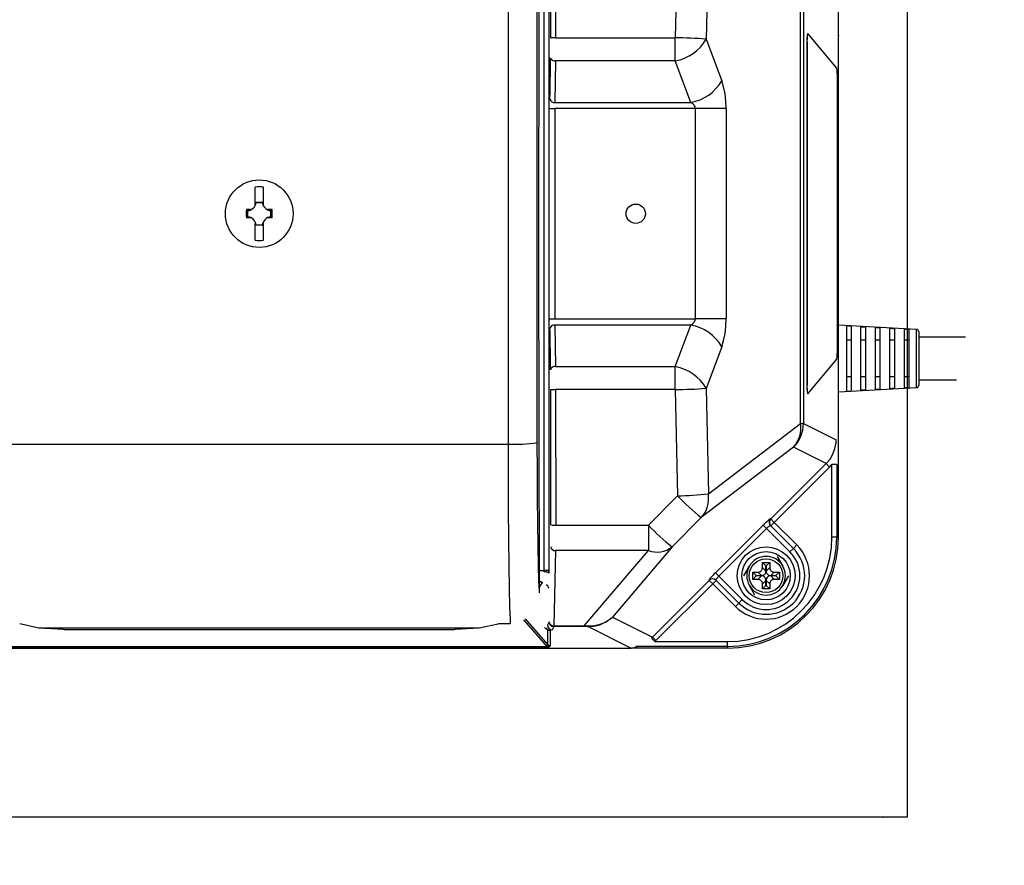
# Model space of a CAD drawing. Extents: x 37235 to 70875, y -2959 to 21238.
# Drawn here: x 50452 to 50962, y 4904 to 5342 of the extents above; entities that cross this region are included whole.
import ezdxf

# ---------------------------------------------------------------- set-up
doc = ezdxf.new("R2010")
doc.units = 0
doc.header["$LTSCALE"] = 50
doc.header["$MEASUREMENT"] = 0
doc.layers.get('Defpoints').update_dxf_attribs({"linetype": 'CONTINUOUS'})
for name, color, linetype in [('_0-4_SCALE', 7, 'CONTINUOUS'), ('_0-9_KISO', 7, 'CONTINUOUS'), ('_1-1_CONT35', 7, 'CONTINUOUS')]:
    doc.layers.add(name, color=color, linetype=linetype)
doc.layers.add('寸法線', color=2, linetype='CONTINUOUS', lineweight=9)
doc.layers.add('躯体', color=8, linetype='CONTINUOUS', lineweight=13)
doc.styles.get("Standard").update_dxf_attribs({"font": 'txt', "bigfont": 'bigfont.shx'})
doc.dimstyles.new('寸法1', dxfattribs={"dimscale": 50, "dimtxt": 2.5, "dimasz": 1, "dimexe": 1.5, "dimexo": 2.54, "dimgap": 1, "dimtad": 1, "dimdec": 0, "dimzin": 0, "dimdsep": 46, "dimtxsty": 'STANDARD', "dimblk": 'DOT', "dimcen": 0.09, "dimadec": 0, "dimazin": 0, "dimtfac": 1, "dimtdec": 0, "dimtmove": 0, "dimatfit": 2, "dimldrblk": 'OPEN30', "dimfxl": 1, "dimtvp": 1, "dimtolj": 1, "dimtzin": 0, "dimarcsym": 0})

# ---------------------------------------------------------------- blocks, each defined once
blk = doc.blocks.new('_Dot')
at = {"layer": '躯体', "color": 0, "linetype": 'Continuous', "lineweight": -2}
blk.add_line((-0.5, 0), (-1, 0), dxfattribs=at)
at = {"layer": '躯体', "color": 0, "linetype": 'Continuous', "const_width": 0.5}
blk.add_lwpolyline([(-0.25, 0, 1), (0.25, 0, 1)], format="xyb", close=True, dxfattribs=at)
blk = doc.blocks.new('*D449')
at = {"layer": 'Defpoints', "color": 0, "linetype": 'Continuous'}
for p in [(50911.85, 5466.1), (50911.85, 5016.1), (51294.79, 5016.1)]:
    blk.add_point(p, dxfattribs=at)
at = {"layer": '寸法線', "color": 0, "lineweight": -2}
for p, q in [((51038.85, 5466.1), (51369.79, 5466.1)), ((51294.79, 5416.1), (51294.79, 5066.1)), ((51038.85, 5016.1), (51369.79, 5016.1))]:
    blk.add_line(p, q, dxfattribs=at)
at = {"layer": '寸法線', "color": 0, "linetype": 'ByBlock', "lineweight": -2, "xscale": 50, "yscale": 50, "zscale": 50}
for p, rotation in [((51294.79, 5466.1), 90), ((51294.79, 5016.1), 270)]:
    blk.add_blockref('_Dot', p, dxfattribs=dict(at, rotation=rotation))
at = {"layer": '寸法線', "color": 0, "linetype": 'Continuous', "insert": (51182.29, 5241.1), "char_height": 125, "attachment_point": 5, "rotation": 90}
blk.add_mtext('\\A1;180', dxfattribs=at)
blk = doc.blocks.new('_Open30')
at = {"layer": '躯体', "color": 0, "linetype": 'Continuous', "lineweight": -2}
for p, q in [((-1, 0.268), (0, 0)), ((0, 0), (-1, -0.268)), ((0, 0), (-1, 0))]:
    blk.add_line(p, q, dxfattribs=at)
blk = doc.blocks.new('*D450')
at = {"layer": 'Defpoints', "color": 0, "linetype": 'Continuous'}
for p in [(50911.85, 5553.6), (51667.42, 5553.6), (50911.85, 4928.6)]:
    blk.add_point(p, dxfattribs=at)
at = {"layer": '寸法線', "color": 0, "lineweight": -2}
for p, q in [((51038.85, 5553.6), (51742.42, 5553.6)), ((51667.42, 4978.6), (51667.42, 5503.6)), ((51038.85, 4928.6), (51742.42, 4928.6))]:
    blk.add_line(p, q, dxfattribs=at)
at = {"layer": '寸法線', "color": 0, "linetype": 'ByBlock', "lineweight": -2, "xscale": 50, "yscale": 50, "zscale": 50}
for p, rotation in [((51667.42, 5553.6), 90), ((51667.42, 4928.6), 270)]:
    blk.add_blockref('_Dot', p, dxfattribs=dict(at, rotation=rotation))
at = {"layer": '寸法線', "color": 0, "linetype": 'Continuous', "insert": (51554.92, 5241.1), "char_height": 125, "attachment_point": 5, "rotation": 90}
blk.add_mtext('\\A1;250', dxfattribs=at)

msp = doc.modelspace()

# ---------------------------------------------------------------- linework, layer by layer
at = {"layer": '_0-4_SCALE', "color": 7}
for p in [(50876.2, 5333.48), (50684.6, 5016.1), (50899.35, 4928.6)]:
    msp.add_point(p, dxfattribs=at)
at = {"layer": '_0-9_KISO', "color": 2, "linetype": 'Continuous'}
for p, q in [((50911.85, 5553.6), (50911.85, 4928.6)), ((50911.85, 4928.6), (50161.85, 4928.6))]:
    msp.add_line(p, q, dxfattribs=at)
at = {"layer": '_1-1_CONT35', "color": 7, "linetype": 'Continuous'}
for p, q in [((50721.13, 5437.4), (50720.87, 5218.95)), ((50726.25, 5426.18), (50726.25, 5056.01)), ((50723.75, 5056.38), (50723.75, 5425.82)), ((50876.2, 5073.6), (50876.2, 5408.6)), ((50727.19, 5332.1), (50727.25, 5402.27)), ((50729.75, 5402.43), (50729.69, 5332.18)), ((50792.83, 5387.18), (50791.68, 5332.18)), ((50808.82, 5386.16), (50807.67, 5331.55)), ((50705.06, 5360.4), (50705.06, 5121.79)), ((50720.06, 5359.69), (50720.06, 5122.5)), ((50856.57, 5132.47), (50856.57, 5349.73)), ((50858.04, 5349.73), (50858.04, 5132.47)), ((50875.31, 5316.48), (50860.31, 5334.4)), ((50729.69, 5332.18), (50791.68, 5332.18)), ((50791.68, 5320.3), (50791.68, 5332.18)), ((50807.67, 5331.55), (50815.72, 5309.99)), ((50859.94, 5329.41), (50859.81, 5329.41)), ((50859.81, 5329.41), (50859.81, 5152.78)), ((50859.94, 5329.41), (50859.94, 5152.78)), ((50726.84, 5304.18), (50727.08, 5319.5)), ((50727.08, 5319.5), (50727.12, 5321.91)), ((50729.62, 5320.3), (50729.28, 5298.74)), ((50791.68, 5320.3), (50729.62, 5320.3)), ((50799.73, 5298.74), (50791.68, 5320.3)), ((50816.72, 5306.78), (50815.72, 5309.99)), ((50815.72, 5309.99), (50815.72, 5309.99)), ((50875.63, 5170.7), (50875.63, 5311.5)), ((50726.78, 5300.35), (50726.84, 5304.18)), ((50817.46, 5303.22), (50816.72, 5306.78)), ((50729.28, 5298.74), (50799.73, 5298.74)), ((50800.73, 5298.03), (50799.73, 5298.74)), ((50817.91, 5299.44), (50817.46, 5303.22)), ((50818.06, 5295.53), (50817.91, 5299.44)), ((50726.75, 5295.53), (50729.25, 5295.53)), ((50802.08, 5295.53), (50729.25, 5295.53)), ((50729.25, 5295.53), (50729.25, 5186.67)), ((50801.47, 5297.24), (50800.73, 5298.03)), ((50801.92, 5296.4), (50801.47, 5297.24)), ((50802.08, 5295.53), (50801.92, 5296.4)), ((50818.06, 5295.53), (50802.08, 5295.53)), ((50802.08, 5295.53), (50802.08, 5295.53)), ((50802.08, 5186.67), (50802.08, 5295.53)), ((50818.06, 5295.53), (50818.06, 5186.67)), ((50818.06, 5295.53), (50818.06, 5295.53)), ((50574.02, 5246.16), (50574.02, 5254.87)), ((50578.39, 5246.16), (50578.39, 5254.87)), ((50571.14, 5243.29), (50569.57, 5243.29)), ((50569.96, 5242.98), (50570.78, 5243.03)), ((50570.32, 5242.65), (50569.96, 5242.98)), ((50569.96, 5242.98), (50569.96, 5242.98)), ((50569.96, 5239.22), (50569.96, 5242.98)), ((50570.32, 5239.54), (50570.32, 5242.65)), ((50570.78, 5243.03), (50571.57, 5243.23)), ((50571.74, 5243.29), (50571.14, 5243.29)), ((50571.57, 5243.23), (50571.74, 5243.29)), ((50574.02, 5245.36), (50574.02, 5246.16)), ((50574.65, 5246.98), (50574.55, 5247.09)), ((50574.55, 5247.09), (50577.86, 5247.09)), ((50574.65, 5246.98), (50577.76, 5246.98)), ((50577.76, 5246.98), (50577.86, 5247.09)), ((50578.39, 5245.36), (50578.39, 5246.16)), ((50581.26, 5243.29), (50580.67, 5243.29)), ((50580.67, 5243.29), (50580.67, 5243.29)), ((50580.67, 5243.29), (50581.46, 5243.06)), ((50582.84, 5243.29), (50581.26, 5243.29)), ((50581.46, 5243.06), (50582.27, 5242.98)), ((50582.09, 5242.65), (50582.45, 5242.98)), ((50582.09, 5242.65), (50582.09, 5239.54)), ((50582.27, 5242.98), (50582.45, 5242.98)), ((50582.45, 5242.98), (50582.45, 5239.22)), ((50571.14, 5238.91), (50569.57, 5238.91)), ((50570.32, 5239.54), (50569.96, 5239.22)), ((50570.13, 5239.22), (50569.96, 5239.22)), ((50570.95, 5239.13), (50570.13, 5239.22)), ((50571.74, 5238.91), (50570.95, 5239.13)), ((50571.74, 5238.91), (50571.14, 5238.91)), ((50571.74, 5238.91), (50571.74, 5238.91)), ((50580.83, 5238.97), (50580.67, 5238.91)), ((50581.26, 5238.91), (50580.67, 5238.91)), ((50581.63, 5239.16), (50580.83, 5238.97)), ((50582.84, 5238.91), (50581.26, 5238.91)), ((50582.45, 5239.22), (50581.63, 5239.16)), ((50582.09, 5239.54), (50582.45, 5239.22)), ((50582.45, 5239.22), (50582.45, 5239.22)), ((50574.02, 5227.33), (50574.02, 5236.04)), ((50574.65, 5235.21), (50574.55, 5235.1)), ((50577.86, 5235.1), (50574.55, 5235.1)), ((50577.76, 5235.21), (50574.65, 5235.21)), ((50577.76, 5235.21), (50577.86, 5235.1)), ((50578.39, 5227.33), (50578.39, 5236.04)), ((50720.87, 5218.95), (50721.13, 5044.8)), ((50726.75, 5186.67), (50729.25, 5186.67)), ((50729.25, 5186.67), (50802.08, 5186.67)), ((50801.92, 5185.8), (50802.08, 5186.67)), ((50818.06, 5186.67), (50802.08, 5186.67)), ((50817.91, 5182.76), (50818.06, 5186.67)), ((50726.82, 5179.44), (50726.78, 5181.85)), ((50729.28, 5183.45), (50729.62, 5161.9)), ((50799.73, 5183.45), (50729.28, 5183.45)), ((50791.68, 5161.9), (50799.73, 5183.45)), ((50799.73, 5183.45), (50800.73, 5184.17)), ((50799.73, 5183.45), (50799.73, 5183.45)), ((50800.73, 5184.17), (50801.47, 5184.96)), ((50801.47, 5184.96), (50801.92, 5185.8)), ((50817.46, 5178.97), (50817.91, 5182.76)), ((50916.65, 5181.16), (50876.2, 5183.41)), ((50880.33, 5183), (50880.33, 5149.2)), ((50881.61, 5182.93), (50880.33, 5183)), ((50882.83, 5182.86), (50881.61, 5182.93)), ((50882.83, 5182.86), (50882.83, 5149.34)), ((50887.83, 5182.58), (50889.11, 5182.5)), ((50887.83, 5149.62), (50887.83, 5182.58)), ((50889.11, 5182.5), (50890.33, 5182.44)), ((50890.33, 5149.76), (50890.33, 5182.44)), ((50895.33, 5182.15), (50896.59, 5182.08)), ((50895.33, 5150.04), (50895.33, 5182.15)), ((50896.59, 5182.08), (50897.83, 5182.01)), ((50897.83, 5150.18), (50897.83, 5182.01)), ((50902.83, 5181.73), (50904.07, 5181.66)), ((50902.83, 5150.46), (50902.83, 5181.73)), ((50904.07, 5181.66), (50905.33, 5181.59)), ((50905.33, 5150.6), (50905.33, 5181.59)), ((50910.33, 5181.31), (50911.54, 5181.24)), ((50910.33, 5150.89), (50910.33, 5181.31)), ((50727.06, 5164.12), (50726.82, 5179.44)), ((50816.72, 5175.42), (50817.46, 5178.97)), ((50911.54, 5181.24), (50912.83, 5181.17)), ((50912.83, 5151.03), (50912.83, 5181.17)), ((50916.65, 5151.03), (50916.65, 5181.16)), ((50917.83, 5179.92), (50917.83, 5152.28)), ((50942, 5177.1), (50917.83, 5177.1)), ((50815.72, 5172.21), (50807.67, 5150.65)), ((50815.72, 5172.21), (50816.72, 5175.42)), ((50815.72, 5172.21), (50815.72, 5172.21)), ((50882.83, 5175.52), (50880.33, 5175.52)), ((50890.33, 5175.52), (50887.83, 5175.52)), ((50897.83, 5175.52), (50895.33, 5175.52)), ((50905.33, 5175.52), (50902.83, 5175.52)), ((50912.83, 5175.52), (50910.33, 5175.52)), ((50727.12, 5160.29), (50727.06, 5164.12)), ((50729.62, 5161.9), (50791.68, 5161.9)), ((50791.68, 5150.01), (50791.68, 5161.9)), ((50860.31, 5147.8), (50875.31, 5165.72)), ((50882.83, 5156.67), (50880.33, 5156.67)), ((50890.33, 5156.67), (50887.83, 5156.67)), ((50897.83, 5156.67), (50895.33, 5156.67)), ((50905.33, 5156.67), (50902.83, 5156.67)), ((50912.83, 5156.67), (50910.33, 5156.67)), ((50859.94, 5152.78), (50859.81, 5152.78)), ((50876.2, 5148.79), (50916.65, 5151.03)), ((50911.54, 5150.95), (50910.33, 5150.89)), ((50912.83, 5151.03), (50911.54, 5150.95)), ((50917.83, 5155.1), (50937.4, 5155.1)), ((50727.25, 5079.92), (50727.19, 5150.1)), ((50791.68, 5150.01), (50729.69, 5150.01)), ((50729.69, 5150.01), (50729.75, 5079.77)), ((50791.68, 5150.01), (50791.68, 5150.01)), ((50791.68, 5150.01), (50792.83, 5095.01)), ((50807.67, 5150.65), (50807.67, 5150.65)), ((50807.67, 5150.65), (50808.82, 5096.04)), ((50880.33, 5149.2), (50881.61, 5149.27)), ((50881.61, 5149.27), (50882.83, 5149.34)), ((50889.11, 5149.69), (50887.83, 5149.62)), ((50890.33, 5149.76), (50889.11, 5149.69)), ((50896.59, 5150.11), (50895.33, 5150.04)), ((50897.83, 5150.18), (50896.59, 5150.11)), ((50904.07, 5150.53), (50902.83, 5150.46)), ((50905.33, 5150.6), (50904.07, 5150.53)), ((50808.82, 5096.04), (50856.57, 5132.47)), ((50856.57, 5132.47), (50858.04, 5132.47)), ((50858.04, 5132.47), (50874.99, 5124)), ((50447.35, 5121.79), (50705.06, 5121.79)), ((50705.06, 5121.79), (50705.06, 5121.79)), ((50705.06, 5121.79), (50705.1, 5104.52)), ((50720.06, 5122.5), (50720.06, 5122.5)), ((50720.06, 5122.5), (50720.09, 5107.82)), ((50852.91, 5120.12), (50805.16, 5083.68)), ((50869.87, 5111.65), (50852.91, 5120.12)), ((50874.4, 5119.49), (50874.93, 5122.5)), ((50874.93, 5122.5), (50874.99, 5124)), ((50871.83, 5113.99), (50873.36, 5116.63)), ((50873.36, 5116.63), (50874.4, 5119.49)), ((50841.15, 5082.98), (50869.87, 5111.65)), ((50869.87, 5111.65), (50871.83, 5113.99)), ((50869.87, 5111.65), (50869.87, 5111.65)), ((50869.87, 5111.65), (50871.63, 5109.89)), ((50871.63, 5109.89), (50872.82, 5111.19)), ((50875.32, 5111.19), (50872.82, 5111.19)), ((50872.82, 5073.6), (50872.82, 5111.19)), ((50875.32, 5111.19), (50875.32, 5073.6)), ((50720.09, 5107.82), (50720.17, 5093.71)), ((50871.63, 5109.89), (50842.91, 5081.21)), ((50871.63, 5109.89), (50871.63, 5109.89)), ((50705.1, 5104.52), (50705.18, 5087.91)), ((50792.83, 5095.01), (50777.76, 5079.77)), ((50792.83, 5095.01), (50792.83, 5095.01)), ((50720.17, 5093.71), (50720.29, 5080.59)), ((50705.18, 5087.91), (50705.3, 5072.48)), ((50720.29, 5080.59), (50720.45, 5068.87)), ((50729.75, 5079.77), (50777.76, 5079.77)), ((50777.76, 5079.77), (50777.76, 5066.58)), ((50805.16, 5083.68), (50790.09, 5068.54)), ((50805.16, 5083.68), (50805.16, 5083.68)), ((50812.44, 5055.11), (50837.22, 5079.84)), ((50837.83, 5080.45), (50837.22, 5079.84)), ((50837.22, 5079.84), (50837.22, 5079.84)), ((50838.98, 5078.08), (50837.22, 5079.84)), ((50838.44, 5081.03), (50837.83, 5080.45)), ((50839.02, 5081.57), (50838.44, 5081.03)), ((50839.55, 5082.05), (50839.02, 5081.57)), ((50840.02, 5082.45), (50839.55, 5082.05)), ((50840.41, 5082.77), (50840.02, 5082.45)), ((50840.43, 5079.33), (50840.18, 5079.15)), ((50840.71, 5082.99), (50840.41, 5082.77)), ((50840.64, 5079.47), (50840.43, 5079.33)), ((50840.81, 5079.56), (50840.64, 5079.47)), ((50840.92, 5083.1), (50840.71, 5082.99)), ((50840.94, 5079.6), (50840.81, 5079.56)), ((50841.02, 5083.11), (50840.92, 5083.1)), ((50841.01, 5079.58), (50840.94, 5079.6)), ((50841.01, 5079.58), (50841.01, 5079.58)), ((50841.01, 5079.58), (50852.85, 5067.74)), ((50841.02, 5083.11), (50841.15, 5082.98)), ((50841.02, 5083.11), (50841.02, 5083.11)), ((50842.91, 5081.21), (50841.14, 5079.45)), ((50841.15, 5082.98), (50842.91, 5081.21)), ((50842.91, 5081.21), (50854.61, 5069.51)), ((50838.98, 5078.08), (50814.21, 5053.35)), ((50839.29, 5078.38), (50838.98, 5078.08)), ((50851.08, 5065.97), (50838.98, 5078.08)), ((50839.6, 5078.66), (50839.29, 5078.38)), ((50839.9, 5078.92), (50839.6, 5078.66)), ((50840.18, 5079.15), (50839.9, 5078.92)), ((50705.3, 5072.48), (50705.45, 5058.7)), ((50854.61, 5069.51), (50852.85, 5067.74)), ((50875.32, 5073.6), (50872.82, 5073.6)), ((50875.32, 5073.6), (50876.2, 5073.6)), ((50720.45, 5068.87), (50720.64, 5058.91)), ((50729.66, 5066.58), (50728.81, 5027.67)), ((50777.76, 5066.58), (50729.66, 5066.58)), ((50744.57, 5027.67), (50777.76, 5066.58)), ((50790.09, 5068.54), (50759.09, 5032.19)), ((50852.85, 5067.74), (50851.08, 5065.97)), ((50838.65, 5058.65), (50836.83, 5060.47)), ((50836.83, 5060.47), (50840.58, 5060.47)), ((50836.83, 5057.82), (50836.83, 5060.47)), ((50838.76, 5058.65), (50840.58, 5060.47)), ((50840.58, 5060.47), (50840.58, 5057.82)), ((50844.48, 5063.6), (50847.36, 5058.6)), ((50705.45, 5058.7), (50705.65, 5046.97)), ((50720.64, 5058.91), (50720.86, 5050.99)), ((50721.1, 5056.38), (50723.75, 5056.38)), ((50723.75, 5055.57), (50723.75, 5056.38)), ((50726.25, 5056.01), (50726.25, 5054.94)), ((50811.25, 5053.89), (50810.71, 5053.31)), ((50811.83, 5054.5), (50811.25, 5053.89)), ((50812.44, 5055.11), (50811.83, 5054.5)), ((50812.44, 5055.11), (50812.44, 5055.11)), ((50814.21, 5053.35), (50812.44, 5055.11)), ((50827.16, 5053.6), (50830.04, 5058.6)), ((50831.83, 5055.47), (50834.48, 5055.47)), ((50831.83, 5051.72), (50831.83, 5055.47)), ((50833.65, 5053.65), (50831.83, 5055.47)), ((50834.48, 5055.47), (50834.93, 5055.51)), ((50834.48, 5055.47), (50834.48, 5055.47)), ((50836.3, 5053.65), (50834.48, 5055.47)), ((50834.93, 5055.51), (50835.37, 5055.63)), ((50835.37, 5055.63), (50835.76, 5055.83)), ((50835.76, 5055.83), (50836.11, 5056.1)), ((50836.11, 5056.1), (50836.39, 5056.42)), ((50836.39, 5056.42), (50836.61, 5056.8)), ((50836.61, 5056.8), (50836.76, 5057.22)), ((50836.76, 5057.22), (50836.83, 5057.67)), ((50836.83, 5057.82), (50838.65, 5056)), ((50836.83, 5057.67), (50836.83, 5057.82)), ((50837.18, 5053.81), (50837.58, 5054.01)), ((50837.58, 5054.01), (50837.93, 5054.28)), ((50837.93, 5054.28), (50838.21, 5054.6)), ((50838.21, 5054.6), (50838.43, 5054.98)), ((50838.43, 5054.98), (50838.58, 5055.4)), ((50838.58, 5055.4), (50838.64, 5055.85)), ((50838.64, 5055.85), (50838.65, 5056)), ((50838.65, 5058.65), (50838.76, 5058.65)), ((50838.65, 5056), (50838.65, 5058.65)), ((50838.76, 5058.65), (50838.76, 5056)), ((50838.76, 5056), (50840.58, 5057.82)), ((50838.76, 5056), (50838.76, 5056)), ((50838.76, 5056), (50838.8, 5055.55)), ((50838.8, 5055.55), (50838.92, 5055.12)), ((50838.92, 5055.12), (50839.12, 5054.72)), ((50839.12, 5054.72), (50839.38, 5054.38)), ((50839.38, 5054.38), (50839.71, 5054.09)), ((50839.71, 5054.09), (50840.09, 5053.87)), ((50840.09, 5053.87), (50840.51, 5053.72)), ((50840.58, 5057.82), (50840.58, 5057.82)), ((50840.58, 5057.82), (50840.62, 5057.37)), ((50840.62, 5057.37), (50840.74, 5056.94)), ((50840.74, 5056.94), (50840.94, 5056.54)), ((50840.94, 5056.54), (50841.2, 5056.2)), ((50842.93, 5055.47), (50841.11, 5053.65)), ((50841.2, 5056.2), (50841.53, 5055.91)), ((50841.53, 5055.91), (50841.91, 5055.69)), ((50841.91, 5055.69), (50842.33, 5055.54)), ((50842.33, 5055.54), (50842.78, 5055.48)), ((50842.78, 5055.48), (50842.93, 5055.47)), ((50842.93, 5055.47), (50845.58, 5055.47)), ((50843.76, 5053.65), (50845.58, 5055.47)), ((50845.58, 5055.47), (50845.58, 5051.72)), ((50720.86, 5050.99), (50721.1, 5045.38)), ((50721.55, 5050.39), (50721.12, 5050.39)), ((50721.12, 5049.72), (50721.55, 5050.39)), ((50722.68, 5050.05), (50721.13, 5047.6)), ((50721.55, 5050.39), (50721.61, 5050.48)), ((50722.74, 5050.17), (50722.68, 5050.05)), ((50779.87, 5021.82), (50809.3, 5051.19)), ((50811.06, 5049.42), (50781.63, 5020.05)), ((50809.18, 5051.42), (50809.17, 5051.32)), ((50809.17, 5051.32), (50809.17, 5051.32)), ((50809.3, 5051.19), (50809.17, 5051.32)), ((50809.29, 5051.62), (50809.18, 5051.42)), ((50809.51, 5051.92), (50809.29, 5051.62)), ((50811.06, 5049.42), (50809.3, 5051.19)), ((50809.83, 5052.31), (50809.51, 5051.92)), ((50810.23, 5052.78), (50809.83, 5052.31)), ((50810.71, 5053.31), (50810.23, 5052.78)), ((50812.83, 5051.19), (50811.06, 5049.42)), ((50822.79, 5037.69), (50811.06, 5049.42)), ((50812.71, 5051.52), (50812.68, 5051.39)), ((50812.68, 5051.39), (50812.7, 5051.32)), ((50824.56, 5039.46), (50812.7, 5051.32)), ((50812.8, 5051.69), (50812.71, 5051.52)), ((50812.94, 5051.9), (50812.8, 5051.69)), ((50813.13, 5052.15), (50812.94, 5051.9)), ((50813.35, 5052.43), (50813.13, 5052.15)), ((50813.62, 5052.73), (50813.35, 5052.43)), ((50813.9, 5053.04), (50813.62, 5052.73)), ((50814.21, 5053.35), (50813.9, 5053.04)), ((50814.21, 5053.35), (50814.21, 5053.35)), ((50814.21, 5053.35), (50826.33, 5041.22)), ((50833.65, 5053.54), (50831.83, 5051.72)), ((50834.48, 5051.72), (50831.83, 5051.72)), ((50833.65, 5053.54), (50833.65, 5053.65)), ((50833.65, 5053.65), (50836.3, 5053.65)), ((50836.3, 5053.54), (50833.65, 5053.54)), ((50834.48, 5051.72), (50836.3, 5053.54)), ((50834.63, 5051.72), (50834.48, 5051.72)), ((50835.08, 5051.65), (50834.63, 5051.72)), ((50835.5, 5051.51), (50835.08, 5051.65)), ((50835.88, 5051.29), (50835.5, 5051.51)), ((50836.21, 5051), (50835.88, 5051.29)), ((50836.47, 5050.65), (50836.21, 5051)), ((50836.3, 5053.65), (50836.75, 5053.69)), ((50836.3, 5053.65), (50836.3, 5053.65)), ((50836.45, 5053.54), (50836.3, 5053.54)), ((50836.9, 5053.47), (50836.45, 5053.54)), ((50836.67, 5050.26), (50836.47, 5050.65)), ((50836.79, 5049.83), (50836.67, 5050.26)), ((50836.75, 5053.69), (50837.18, 5053.81)), ((50836.83, 5049.37), (50836.79, 5049.83)), ((50838.65, 5051.19), (50836.83, 5049.37)), ((50836.83, 5049.37), (50836.83, 5049.37)), ((50836.83, 5046.72), (50836.83, 5049.37)), ((50837.32, 5053.33), (50836.9, 5053.47)), ((50837.7, 5053.11), (50837.32, 5053.33)), ((50838.03, 5052.82), (50837.7, 5053.11)), ((50838.29, 5052.47), (50838.03, 5052.82)), ((50838.49, 5052.08), (50838.29, 5052.47)), ((50838.61, 5051.65), (50838.49, 5052.08)), ((50838.65, 5051.19), (50838.61, 5051.65)), ((50838.65, 5048.54), (50838.65, 5051.19)), ((50838.65, 5051.19), (50838.65, 5051.19)), ((50838.83, 5051.79), (50838.76, 5051.34)), ((50838.76, 5051.34), (50838.76, 5051.19)), ((50840.58, 5049.37), (50838.76, 5051.19)), ((50838.76, 5051.19), (50838.76, 5048.54)), ((50838.98, 5052.21), (50838.83, 5051.79)), ((50839.2, 5052.59), (50838.98, 5052.21)), ((50839.48, 5052.92), (50839.2, 5052.59)), ((50839.83, 5053.19), (50839.48, 5052.92)), ((50840.22, 5053.38), (50839.83, 5053.19)), ((50840.65, 5053.5), (50840.22, 5053.38)), ((50840.51, 5053.72), (50840.96, 5053.66)), ((50840.65, 5049.97), (50840.58, 5049.52)), ((50840.58, 5049.52), (50840.58, 5049.37)), ((50840.58, 5049.37), (50840.58, 5046.72)), ((50841.11, 5053.54), (50840.65, 5053.5)), ((50840.8, 5050.39), (50840.65, 5049.97)), ((50841.02, 5050.77), (50840.8, 5050.39)), ((50840.96, 5053.66), (50841.11, 5053.65)), ((50841.3, 5051.1), (50841.02, 5050.77)), ((50841.11, 5053.65), (50843.76, 5053.65)), ((50841.11, 5053.54), (50842.93, 5051.72)), ((50841.11, 5053.54), (50841.11, 5053.54)), ((50843.76, 5053.54), (50841.11, 5053.54)), ((50841.65, 5051.37), (50841.3, 5051.1)), ((50842.04, 5051.56), (50841.65, 5051.37)), ((50842.47, 5051.68), (50842.04, 5051.56)), ((50842.93, 5051.72), (50842.47, 5051.68)), ((50842.93, 5051.72), (50842.93, 5051.72)), ((50845.58, 5051.72), (50842.93, 5051.72)), ((50843.76, 5053.65), (50843.76, 5053.54)), ((50843.76, 5053.54), (50845.58, 5051.72)), ((50850.25, 5053.6), (50847.36, 5048.6)), ((50705.65, 5046.97), (50705.86, 5037.66)), ((50721.1, 5045.38), (50721.13, 5044.8)), ((50832.93, 5043.6), (50830.04, 5048.6)), ((50838.65, 5048.54), (50836.83, 5046.72)), ((50840.58, 5046.72), (50836.83, 5046.72)), ((50838.76, 5048.54), (50838.65, 5048.54)), ((50838.76, 5048.54), (50840.58, 5046.72)), ((50822.79, 5037.69), (50824.56, 5039.46)), ((50824.56, 5039.46), (50826.33, 5041.22)), ((50705.86, 5037.66), (50706.1, 5031.05)), ((50452.13, 5028.85), (50452.13, 5028.85)), ((50452.13, 5028.85), (50461.98, 5026.62)), ((50690.08, 5026.6), (50699.94, 5028.73)), ((50699.94, 5028.73), (50700.28, 5028.85)), ((50700.28, 5028.85), (50706.23, 5028.85)), ((50700.43, 5028.83), (50706.23, 5028.83)), ((50706.1, 5031.05), (50706.23, 5028.85)), ((50706.23, 5028.85), (50706.23, 5028.83)), ((50725.53, 5016.71), (50713.31, 5030.81)), ((50713.88, 5031.27), (50725.62, 5017.72)), ((50726.31, 5029.7), (50725.49, 5028.03)), ((50749.77, 5027.77), (50752.71, 5028.45)), ((50752.56, 5028.21), (50755.38, 5029.48)), ((50752.71, 5028.45), (50755.48, 5029.62)), ((50755.38, 5029.48), (50757.95, 5031.19)), ((50755.48, 5029.62), (50757.98, 5031.24)), ((50757.95, 5031.19), (50759.09, 5032.19)), ((50757.98, 5031.24), (50759.09, 5032.19)), ((50759.09, 5032.19), (50779.87, 5021.82)), ((50461.98, 5026.62), (50462.33, 5026.6)), ((50462.26, 5026.6), (50474.58, 5025.86)), ((50462.26, 5026.6), (50462.33, 5026.6)), ((50462.33, 5026.6), (50690.08, 5026.6)), ((50462.33, 5026.6), (50474.66, 5025.86)), ((50474.58, 5025.86), (50474.66, 5025.86)), ((50474.66, 5025.86), (50474.66, 5025.86)), ((50474.66, 5025.86), (50475.28, 5025.82)), ((50475.28, 5025.82), (50476.05, 5025.8)), ((50476.05, 5025.8), (50476.95, 5025.78)), ((50476.95, 5025.78), (50477.93, 5025.76)), ((50477.93, 5025.76), (50478.99, 5025.75)), ((50478.99, 5025.75), (50480.07, 5025.75)), ((50480.07, 5025.75), (50672.34, 5025.75)), ((50480.07, 5025.75), (50672.34, 5025.75)), ((50480.07, 5025.75), (50480.07, 5025.75)), ((50672.34, 5025.75), (50672.34, 5025.75)), ((50672.34, 5025.75), (50673.42, 5025.75)), ((50672.34, 5025.75), (50672.34, 5025.75)), ((50673.42, 5025.75), (50674.47, 5025.76)), ((50674.47, 5025.76), (50675.46, 5025.78)), ((50675.46, 5025.78), (50676.35, 5025.8)), ((50676.35, 5025.8), (50677.12, 5025.82)), ((50677.12, 5025.82), (50677.75, 5025.86)), ((50677.75, 5025.86), (50690.08, 5026.6)), ((50677.83, 5025.86), (50677.75, 5025.86)), ((50677.75, 5025.86), (50677.75, 5025.86)), ((50677.83, 5025.86), (50690.15, 5026.6)), ((50690.08, 5026.6), (50690.08, 5026.6)), ((50690.15, 5026.6), (50690.08, 5026.6)), ((50725.62, 5017.72), (50725.62, 5025.6)), ((50727.99, 5025.54), (50726.87, 5025.27)), ((50726.87, 5025.27), (50726.87, 5017.38)), ((50728.81, 5027.21), (50727.99, 5025.54)), ((50728.81, 5027.67), (50744.57, 5027.67)), ((50728.81, 5027.67), (50728.81, 5027.21)), ((50744.57, 5027.21), (50728.81, 5027.21)), ((50744.57, 5027.67), (50744.57, 5027.67)), ((50744.57, 5027.67), (50746.73, 5027.6)), ((50744.57, 5027.67), (50744.57, 5027.21)), ((50746.47, 5027.21), (50744.57, 5027.21)), ((50746.47, 5027.21), (50749.55, 5027.45)), ((50746.47, 5027.21), (50746.47, 5027.21)), ((50746.47, 5027.21), (50746.47, 5027.21)), ((50768.7, 5016.1), (50746.47, 5027.21)), ((50746.73, 5027.6), (50749.77, 5027.77)), ((50746.73, 5027.6), (50746.73, 5027.6)), ((50749.55, 5027.45), (50752.56, 5028.21)), ((50779.35, 5021.31), (50779.87, 5021.82)), ((50779.35, 5021.31), (50779.35, 5021.31)), ((50781.04, 5019.48), (50779.35, 5021.31)), ((50781.63, 5020.05), (50779.87, 5021.82)), ((50781.04, 5019.48), (50781.63, 5020.05)), ((50781.04, 5019.48), (50781.04, 5019.48)), ((50781.04, 5019.48), (50818.7, 5019.48)), ((50818.7, 5016.98), (50818.7, 5019.48)), ((50383.46, 5016.1), (50768.45, 5016.1)), ((50725.53, 5016.71), (50426.88, 5016.71)), ((50426.88, 5016.71), (50725.53, 5016.71)), ((50725.53, 5016.71), (50725.83, 5016.82)), ((50725.53, 5016.71), (50726.27, 5016.78)), ((50725.53, 5016.71), (50725.53, 5016.71)), ((50725.53, 5016.71), (50725.53, 5016.71)), ((50725.53, 5016.71), (50725.53, 5016.71)), ((50725.63, 5017.71), (50725.62, 5017.72)), ((50725.87, 5017.16), (50725.63, 5017.71)), ((50725.83, 5016.82), (50725.87, 5017.16)), ((50726.27, 5016.78), (50726.72, 5017.01)), ((50726.72, 5017.01), (50726.87, 5017.38)), ((50726.87, 5017.38), (50726.87, 5017.38)), ((50768.7, 5016.1), (50771.14, 5016.67)), ((50768.7, 5016.1), (50768.7, 5016.1)), ((50768.95, 5016.1), (50771.73, 5016.79)), ((50768.95, 5016.1), (50768.95, 5016.1)), ((50818.7, 5016.1), (50768.95, 5016.1)), ((50771.14, 5016.67), (50771.5, 5016.93)), ((50771.73, 5016.79), (50772.02, 5016.98)), ((50818.7, 5016.98), (50772.02, 5016.98)), ((50818.7, 5016.98), (50818.7, 5016.1))]:
    msp.add_line(p, q, dxfattribs=at)
for centre, radius in [((50576.2, 5241.1), 17.5), ((50771.2, 5241.1), 5), ((50838.7, 5053.6), 15), ((50838.7, 5053.6), 12.5), ((50838.7, 5053.6), 8.75)]:
    msp.add_circle(centre, radius, dxfattribs=at)
for centre, radius, start, end in [((50874.62, 5330.8), 14.87, 165.9929, 185.3363), ((50874.74, 5330.8), 14.87, 165.9929, 185.3363), ((50729.07, 5314.26), 17.94, 88.019, 96.0157), ((50789.75, 5083.04), 249.15, 85.8761, 89.5561), ((50787.76, 5342.85), 22.89, 279.8544, 330.4075), ((50729.28, 5322.52), 2.25, 195.8014, 278.6381), ((50853.89, 5312.6), 21.77, 357.0877, 10.2573), ((50795.81, 5321.3), 22.89, 279.8544, 330.4075), ((50728.95, 5300.96), 2.25, 195.8156, 278.6463), ((50576.2, 5241.1), 13.94, 80.9744, 99.0256), ((50600.53, 5241.1), 31.04, 175.9594, 184.0406), ((50569.64, 5247.66), 5.05, 277.7114, 352.2886), ((50569.64, 5247.66), 4.94, 332.2477, 353.3946), ((50582.77, 5247.66), 5.05, 187.7114, 262.2886), ((50582.77, 5247.66), 4.94, 186.6054, 207.7523), ((50551.87, 5241.1), 31.04, 355.9594, 4.0406), ((50569.64, 5234.54), 5.05, 7.7114, 82.2886), ((50582.77, 5234.54), 5.05, 97.7114, 172.2886), ((50569.64, 5234.54), 4.94, 6.6054, 27.7523), ((50582.77, 5234.54), 4.94, 152.2477, 173.3946), ((50576.2, 5241.1), 13.94, 260.9744, 279.0256), ((50728.95, 5181.23), 2.25, 81.3537, 164.1844), ((50795.81, 5160.9), 22.89, 29.5925, 80.1456), ((50916.58, 5179.92), 1.25, 0, 86.8202), ((50853.89, 5169.59), 21.77, 349.7427, 2.9123), ((50729.28, 5159.68), 2.25, 81.3619, 164.1986), ((50787.76, 5139.35), 22.89, 29.5925, 80.1456), ((50874.62, 5151.4), 14.87, 174.6637, 194.0071), ((50874.74, 5151.4), 14.87, 174.6637, 194.0071), ((50916.58, 5152.28), 1.25, 273.1798, 0), ((50729.07, 5167.94), 17.94, 263.9843, 271.981), ((50789.75, 5399.16), 249.15, 270.4439, 274.1239), ((50841.5, 5130.22), 15.24, 318.509, 8.4991), ((50840.49, 5132.51), 17.55, 315.053, 359.8531), ((50708.65, 5204.55), 82.83, 267.5192, 277.9189), ((50790.89, 5250.9), 155.9, 270.7149, 276.6049), ((50879.06, 5176.48), 118.62, 223.3732, 231.4675), ((50793.74, 5093.78), 15.24, 318.509, 8.4991), ((50729.13, 5089.96), 10.22, 259.3899, 273.4694), ((50855.66, 5152.96), 106.89, 223.2175, 232.1635), ((50842.78, 5081.34), 2.5, 134.8695, 224.9213), ((50842.91, 5081.21), 2.5, 134.8695, 224.9213), ((50818.7, 5073.6), 54.12, 270, 0), ((50818.7, 5073.6), 56.61, 270, 0), ((50818.7, 5073.6), 57.5, 270, 0), ((50838.7, 5053.6), 22.5, 225, 45), ((50729.48, 5068.91), 2.33, 187.0804, 274.521), ((50782.11, 5079), 13.15, 250.6989, 307.355), ((50838.7, 5053.6), 20, 225, 45), ((50838.7, 5053.6), 17.5, 225, 45), ((50838.7, 5053.6), 10, 90, 150), ((50838.7, 5053.6), 10, 30, 90), ((50724.34, 5051.7), 4.71, 66.1991, 97.2755), ((50724.31, 5052.55), 3.08, 51.0764, 100.5723), ((50721.1, 5045.78), 10.15, 74.0458, 74.8809), ((50724.4, 5052.56), 3.01, 52.1196, 99.6947), ((50838.7, 5053.6), 10, 150, 210), ((50838.7, 5053.6), 10, 330, 30), ((50721.36, 5047.75), 2.65, 60.1573, 86.0265), ((50721.47, 5047.8), 2.69, 61.8192, 87.0964), ((50723.88, 5046.83), 2.28, 1.9399, 66.3601), ((50810.93, 5049.55), 2.5, 45.0785, 135.0262), ((50811.06, 5049.42), 2.5, 45.0785, 135.0262), ((50838.7, 5053.6), 10, 210, 270), ((50838.7, 5053.6), 10, 270, 330), ((50728.63, 5029.99), 2.33, 187.1092, 274.5355), ((50728.81, 5029.71), 2.5, 180.2217, 269.9732), ((50722.92, 5024.37), 2.57, 55.0761, 65.6096), ((50725.05, 5026.69), 0.693, 198.0016, 234.9437), ((50726.92, 5027.67), 2.4, 211.9195, 268.9102), ((50726.67, 5027.32), 2.01, 207.2436, 238.7449), ((50728, 5028.04), 2.5, 180.2295, 269.9732), ((50726.87, 5027.77), 2.5, 240.0165, 270.0009), ((50746.2, 5027.67), 0.54, 300.024, 352.131), ((50726.87, 5019.88), 2.5, 240.0165, 270.0009), ((50772, 5014.5), 2.48, 89.6234, 101.7933)]:
    msp.add_arc(centre, radius, start, end, dxfattribs=at)

# ---------------------------------------------------------------- dimensions: what is measured, and where the dimension line sits
at = {"layer": '寸法線'}
for base, p1, p2, picture, middle in [((51667.42, 5553.6), (50911.85, 4928.6), (50911.85, 5553.6), '*D450', (51554.92, 5241.1)), ((51294.79, 5016.1), (50911.85, 5466.1), (50911.85, 5016.1), '*D449', (51182.29, 5241.1))]:
    dim = msp.add_linear_dim(base=base, p1=p1, p2=p2, angle=90, dimstyle='寸法1', override={"dimlfac": 0.4, "dimtxsty": 'STANDARD', "dimldrblk": 'Open30'}, dxfattribs=at)
    dim.commit()
    dim.dimension.update_dxf_attribs({"geometry": picture, "text_midpoint": middle})

doc.saveas('drawing.dxf')
